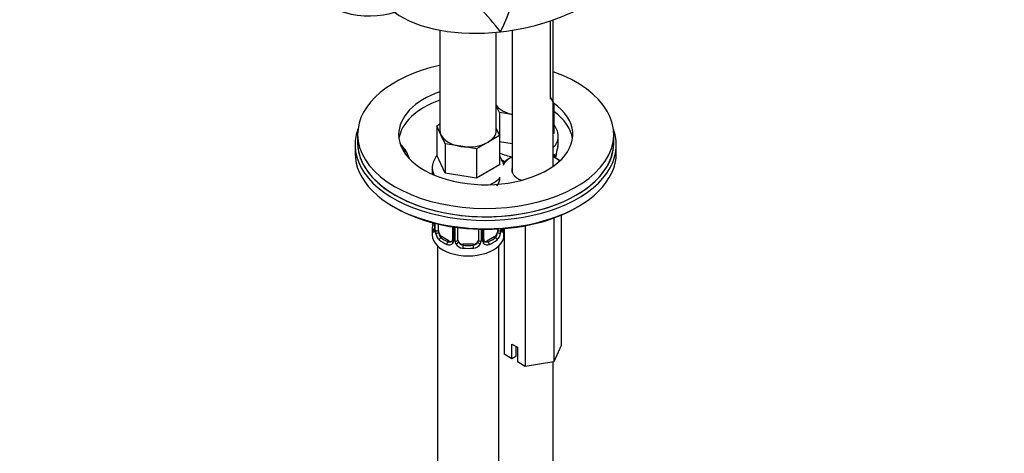
# Model space of a CAD drawing. Units: millimetres. Extents: x 0 to 1478, y 0 to 1758.
# Drawn here: x 986 to 1178, y 401 to 486 of the extents above; entities that cross this region are included whole.
import ezdxf
from ezdxf import colors
from ezdxf.entities.mleader import LeaderData, LeaderLine
from ezdxf.math import Vec2, Vec3

# ---------------------------------------------------------------- set-up
doc = ezdxf.new("R2010")
doc.units = ezdxf.units.MM
doc.layers.add('DV6_Défaut', color=7, linetype='Continuous')
doc.layers.add('Défaut', color=7, linetype='Continuous')

# ---------------------------------------------------------------- blocks, each defined once
blk = doc.blocks.new('_DOT')
at = {"color": 0}
blk.add_line((0, 0), (-1, 0), dxfattribs=at)
at = {"color": 0, "const_width": 0.333}
blk.add_lwpolyline([(-0.1665, 0, 1), (0.1665, 0, 1)], format="xyb", close=True, dxfattribs=at)
blk = doc.blocks.new('SE5')
at = {"layer": 'DV6_Défaut', "color": 7, "linetype": 'Continuous'}
for p, q in [((1089.55, 470.58), (1089.55, 485.9)), ((1090.07, 457.51), (1090.07, 486.08)), ((1067.95, 484.06), (1067.95, 464.45)), ((1078.95, 464.45), (1078.95, 483.65)), ((1082.07, 484.05), (1082.07, 456.24)), ((1089.55, 471), (1090.19, 469.63)), ((1079.56, 467.99), (1078.95, 469.31)), ((1090.19, 469.63), (1090.07, 469.56)), ((1090.19, 469.63), (1090.19, 463.91)), ((1082.07, 467.6), (1079.56, 467.99)), ((1079.56, 467.99), (1079.56, 463.55)), ((1067.31, 465.4), (1067.95, 465.77)), ((1068.13, 463.63), (1067.31, 465.4)), ((1067.31, 465.4), (1067.31, 459.69)), ((1051.88, 463.7), (1051.88, 462.07)), ((1068.96, 461.86), (1068.13, 463.63)), ((1079.58, 463.51), (1077.34, 462.21)), ((1078.95, 464.87), (1079.58, 463.51)), ((1079.58, 463.51), (1079.58, 457.79)), ((1090.19, 463.91), (1090.07, 463.84)), ((1101.88, 462.07), (1101.88, 463.7)), ((1051.38, 461.66), (1051.38, 460.03)), ((1072.02, 461.39), (1068.96, 461.86)), ((1068.96, 461.86), (1068.96, 456.15)), ((1075.09, 460.91), (1072.02, 461.39)), ((1077.34, 462.21), (1075.09, 460.91)), ((1082.07, 461.88), (1079.58, 462.27)), ((1091.05, 461.99), (1091.05, 463.23)), ((1102.38, 460.03), (1102.38, 461.66)), ((1068.96, 456.15), (1067.31, 459.69)), ((1075.09, 460.91), (1075.09, 455.2)), ((1090.6, 459.04), (1090.6, 459.46)), ((1079.58, 457.79), (1075.09, 455.2)), ((1066.45, 457.11), (1066.45, 455.95)), ((1075.09, 455.2), (1068.96, 456.15)), ((1091.64, 447.97), (1091.64, 422.51)), ((1066.9, 446.38), (1066.9, 445.27)), ((1066.92, 446.38), (1066.92, 445.19)), ((1067.04, 445.03), (1067.04, 446.35)), ((1067.65, 444.94), (1067.65, 446.2)), ((1090.15, 447.39), (1090.15, 419.29)), ((1066.45, 445.51), (1066.45, 444.04)), ((1070.39, 445.68), (1070.39, 443.17)), ((1070.63, 445.64), (1070.63, 442.96)), ((1070.9, 442.89), (1070.9, 445.6)), ((1071.45, 443.08), (1071.45, 445.53)), ((1075.45, 445.21), (1075.45, 443.08)), ((1075.99, 445.19), (1075.99, 442.89)), ((1076.26, 442.96), (1076.26, 445.19)), ((1076.5, 443.17), (1076.5, 445.18)), ((1079.24, 445.25), (1079.24, 444.94)), ((1079.86, 445.29), (1079.86, 445.03)), ((1080.45, 444.04), (1080.45, 445.33)), ((1080.49, 445.33), (1080.49, 420.79)), ((1084.57, 445.88), (1084.57, 418.43)), ((1068.36, 443.72), (1068.13, 443.58)), ((1069.77, 442.9), (1068.36, 443.72)), ((1069.77, 442.9), (1069.54, 442.77)), ((1072.45, 442.26), (1072.45, 442.07)), ((1074.45, 442.26), (1072.45, 442.26)), ((1074.45, 442.26), (1074.45, 442.07)), ((1078.54, 443.72), (1077.12, 442.9)), ((1077.12, 442.9), (1077.35, 442.77)), ((1078.54, 443.72), (1078.77, 443.58)), ((1067.45, 441.96), (1067.45, 195.83)), ((1079.45, 331.72), (1079.45, 441.96)), ((1082, 422.77), (1083.06, 422.16)), ((1082, 419.91), (1082, 422.77)), ((1082.76, 422.34), (1082.76, 420.35)), ((1083.06, 422.16), (1083.06, 419.3)), ((1091.64, 422.51), (1090.15, 419.29)), ((1082, 419.91), (1080.49, 420.79)), ((1082.76, 420.35), (1082, 419.91)), ((1084.57, 418.43), (1083.06, 419.3)), ((1090.15, 419.29), (1084.57, 418.43)), ((1090.05, 325.6), (1090.05, 419.28))]:
    blk.add_line(p, q, dxfattribs=at)
for centre, radius, start, end in [((1030.22, 507.08), 54.79, 334.7742, 359.6647), ((1002.09, 422.08), 99.18, 38.4353, 45.6629), ((1105.23, 457.18), 14.86, 163.606, 169.2521), ((1089.36, 459.26), 1.1, 357.6841, 19.526), ((1094.13, 459.33), 3.55, 170.0079, 179.3454), ((1092.85, 459.49), 2.25, 169.3924, 180.6691), ((1078.94, 456.43), 2.5, 47.4742, 66.9998), ((1079.28, 456.85), 1.83, 46.5957, 67.1386), ((1052.27, 450.32), 14.86, 343.6059, 345.3871), ((1065.9, 445.22), 0.996, 345.9312, 2.9962), ((1065.63, 445.15), 1.29, 343.3385, 1.8084), ((1069.93, 445.06), 2.89, 180.5093, 191.9483), ((1069.39, 444.81), 2.32, 188.7542, 226.8152), ((1077.5, 444.81), 2.32, 313.1842, 351.2464), ((1076.96, 445.06), 2.89, 348.0493, 359.4931), ((1081.26, 445.15), 1.29, 178.1771, 196.676), ((1080.94, 445.22), 0.942, 176.3784, 194.4374), ((1069.75, 443.12), 0.972, 242.8666, 320.2121), ((1069.82, 443.46), 0.746, 247.8303, 300.0658), ((1069.85, 442.94), 0.779, 325.2937, 1.0277), ((1072, 442.91), 1.1, 180.837, 209.4908), ((1072.53, 443.23), 1.72, 210.2871, 265.0453), ((1072.62, 443.27), 1.21, 206.8319, 261.5389), ((1074.27, 443.26), 1.2, 278.249, 333.3802), ((1074.36, 443.23), 1.72, 274.9548, 329.7127), ((1074.89, 442.91), 1.1, 330.5042, 359.168), ((1077.04, 442.94), 0.779, 178.9659, 214.7127), ((1077.15, 443.12), 0.972, 219.7872, 297.134), ((1076.76, 443.12), 0.256, 167.1817, 222.8177), ((1077.07, 443.45), 0.735, 240.0387, 292.8078)]:
    blk.add_arc(centre, radius, start, end, dxfattribs=at)
for centre, major_axis, ratio, start_param, end_param in [((1057.5, 508.87), (-11.5, -19.92), 0.816497, 0, 3.141593), ((1080.52, 498.34), (-25.65, -4.75), 0.549956, 1.440599, 2.142899), ((1080.52, 498.34), (25.65, 4.75), 0.549956, 3.627231, 4.582192), ((1076.88, 463.7), (-25, 0), 0.57735, 5.077635, 6.283185), ((1076.88, 463.7), (-25, 0), 0.57735, 0, 4.156504), ((1076.88, 463.7), (-17, 0), 0.57735, 5.265413, 6.283185), ((1076.88, 463.7), (-17, 0), 0.57735, 0, 3.824281), ((1076.88, 462.07), (-17, 0), 0.57735, 5.265413, 6.1999), ((1084.05, 470.58), (-5.5, 0), 0.57735, 0.380516, 1.201603), ((1076.88, 462.07), (-17, 0), 0.57735, 3.224878, 3.812859), ((1076.88, 461.66), (-25.5, 0), 0.57735, -0.210919, 3.352512), ((1073.45, 464.45), (5.5, 0), 0.57735, 3.141593, 3.403392), ((1073.45, 464.45), (-5.5, 0), 0.57735, 0.261799, 1.308997), ((1073.45, 464.45), (-5.5, 0), 0.57735, 2.356194, 3.141593), ((1076.88, 462.07), (-25, 0), 0.57735, 0, 3.141593), ((1076.88, 462.07), (-25, 0), 0.57735, 0, 0.327205), ((1047.18, 457.58), (15, 0), 0.57735, 0.161344, 0.524704), ((1047.18, 457.98), (14.5, 0), 0.57735, 0.201154, 0.442347), ((1073.45, 464.45), (5.5, 0), 0.57735, 4.45059, 5.497787), ((1084.05, 463.23), (-7, 0), 0.57735, 2.604739, 3.139706), ((1084.05, 461.99), (-7, 0), 0.57735, 2.989492, 3.141593), ((1076.88, 462.07), (-25, 0), 0.57735, 2.752874, 3.141593), ((1076.88, 460.03), (-25.5, 0), 0.57735, 0, 3.141593), ((1084.05, 463.23), (-7, 0), 0.57735, 0.877757, 1.29435), ((1090.04, 459.73), (-0.373, -0.146), 0.85055, 1.329207, 2.42751), ((1090.2, 459.46), (-0.4, 0), 0.57735, 2.769946, 3.15695), ((1090.25, 460.03), (-0.395, 0.063), 0.166114, 2.853764, 3.179388), ((1086.07, 456.35), (6.5, 0), 0.57735, 2.219273, 2.685841), ((1086.07, 456.76), (6, 0), 0.57735, 2.300524, 2.877051), ((1086.07, 456.76), (6, 0), 0.57735, 0.584086, 0.841069), ((1086.07, 456.35), (6.5, 0), 0.57735, 0.62426, 0.907923), ((1091.07, 458.26), (-0.329, -0.377), 0.681135, 3.165721, 4.050056), ((1093.46, 459.58), (2.86, 0), 0.57735, 3.725678, 3.853907), ((1076.88, 462.07), (-25, 0), 0.57735, 0.327205, 2.752874), ((1073.45, 457.11), (-7, 0), 0.57735, 6.283141, 6.283185), ((1073.45, 457.11), (-7, 0), 0.57735, 0, 0.334419), ((1086.07, 456.76), (4.1, 0), 0.57735, 2.920278, 4.149938), ((1073.45, 457.11), (-7, 0), 0.57735, 2.223692, 2.663711), ((1071.67, 455.38), (-8, 0), 0.57735, 3.038375, 3.141593), ((1076.88, 459.62), (-25, 0), 0.57735, 0.775448, 2.366145), ((1073.45, 445.51), (7, 0), 0.57735, 2.989492, 3.293694), ((1066.92, 446.09), (0.387, -0.103), 0.80707, 2.121114, 3.352676), ((1073.45, 445.84), (6.6, 0), 0.57735, 3.017713, 3.265472), ((1073.45, 444.04), (-7, 0), 0.57735, 0, 3.141593), ((1066.92, 444.94), (-0.387, -0.103), 0.80707, 4.501306, 6.072102), ((1067.25, 444.86), (0.381, -0.123), 0.86268, 3.133374, 3.728142), ((1067.3, 445.27), (0.4, 0), 0.57735, 3.141593, 3.513239), ((1067.4, 445.12), (-0.4, 0), 0.57735, 0.413752, 2.229412), ((1067.46, 444.55), (-0.392, -0.078), 0.178244, 0.357599, 2.242775), ((1068.36, 444.53), (-0.5, 0.866), 0.57735, 0.785398, 1.231911), ((1068.36, 444.53), (0.5, -0.866), 0.57735, 4.373504, 5.497787), ((1078.54, 444.53), (0.5, 0.866), 0.57735, 3.926991, 5.051274), ((1078.54, 444.53), (0.5, 0.866), 0.57735, 5.051274, 5.497787), ((1079.43, 444.55), (0.392, -0.078), 0.178244, 4.04041, 5.925586), ((1079.49, 445.12), (0.4, 0), 0.57735, 4.053773, 5.869434), ((1079.97, 444.94), (0.387, -0.103), 0.80707, 0.211083, 1.781879), ((1079.65, 444.86), (-0.381, -0.123), 0.86268, 2.555043, 3.150774), ((1073.45, 445.51), (-7, 0), 0.57735, 2.989492, 3.096512), ((1068.13, 443.26), (-0.247, -0.314), 0.658162, 4.015526, 5.586322), ((1073.45, 445.51), (-7, 0), 0.57735, 0.633297, 0.937499), ((1073.45, 445.84), (-6.6, 0), 0.57735, 0.633297, 0.937499), ((1069.54, 442.44), (-0.156, -0.368), 0.483207, 3.861676, 5.432473), ((1069.77, 443.72), (-0.5, 0.866), 0.57735, 2.356194, 3.141593), ((1070.66, 442.71), (0.333, -0.222), 0.670791, 3.121584, 4.652076), ((1070.79, 443.17), (0.4, 0), 0.57735, 3.141593, 4.298637), ((1071.05, 443.11), (-0.4, 0), 0.57735, 1.19915, 3.01481), ((1071.18, 442.58), (-0.355, -0.185), 0.387288, 0.98259, 2.867767), ((1072.45, 443.08), (1, 0), 0.816497, 3.141593, 3.588106), ((1072.45, 443.08), (1, 0), 0.816497, 3.588106, 4.712389), ((1074.45, 443.08), (1, 0), 0.816497, 4.712389, 5.836672), ((1074.45, 443.08), (1, 0), 0.816497, 5.836672, 6.283185), ((1075.71, 442.58), (0.355, -0.185), 0.387288, 3.415419, 5.300595), ((1075.84, 443.11), (0.4, 0), 0.57735, 3.268375, 5.084035), ((1076.1, 443.17), (-0.4, 0), 0.57735, 1.984548, 3.141593), ((1076.23, 442.71), (-0.333, -0.222), 0.670791, 1.631109, 3.169983), ((1077.12, 443.72), (0.5, 0.866), 0.57735, 3.174025, 3.926991), ((1073.45, 445.84), (6.6, 0), 0.57735, 5.345686, 5.649888), ((1077.35, 442.44), (0.156, -0.368), 0.483207, 0.850713, 2.421509), ((1073.45, 445.51), (7, 0), 0.57735, 5.345686, 5.649888), ((1078.77, 443.26), (0.247, -0.314), 0.658162, 0.696863, 2.267659), ((1072.45, 441.75), (-0.035, -0.398), 0.123712, 3.762557, 5.333353), ((1073.45, 445.51), (7, 0), 0.57735, 4.560288, 4.86449), ((1073.45, 445.84), (-6.6, 0), 0.57735, 1.418695, 1.722897), ((1074.45, 441.75), (0.035, -0.398), 0.123712, 0.949832, 2.520628)]:
    blk.add_ellipse(centre, major_axis=major_axis, ratio=ratio, start_param=start_param, end_param=end_param, dxfattribs=at)
for points, knots in [([(1091.01, 463.22), (1091.01, 463.54), (1091, 464.17), (1090.65, 464.99), (1090.33, 465.46), (1090.22, 465.61)], [0, 0, 0, 0, 0.340456, 0.786142, 1, 1, 1, 1]), ([(1067.35, 459.57), (1067.28, 459.49), (1066.99, 459.09), (1066.61, 458.33), (1066.4, 457.52), (1066.45, 457.14), (1066.46, 457.11)], [0, 0, 0, 0, 0.119232, 0.549337, 0.967059, 1, 1, 1, 1]), ([(1080.34, 457.97), (1080.27, 458.33), (1080.04, 458.87), (1079.72, 459.34), (1079.61, 459.48)], [0, 0, 0, 0, 0.674447, 1, 1, 1, 1]), ([(1090.08, 459.8), (1090.09, 459.81), (1090.11, 459.81), (1090.19, 459.81), (1090.25, 459.8), (1090.33, 459.74), (1090.37, 459.7), (1090.4, 459.63)], [0, 0, 0, 0, 0.130489, 0.130489, 0.565244, 0.565244, 1, 1, 1, 1]), ([(1066.87, 444.78), (1066.85, 444.71), (1066.82, 444.67), (1066.76, 444.62), (1066.73, 444.61), (1066.66, 444.63), (1066.63, 444.66), (1066.57, 444.76), (1066.55, 444.82), (1066.53, 444.9)], [0, 0, 0, 0, 0.25, 0.25, 0.5, 0.5, 0.75, 0.75, 1, 1, 1, 1]), ([(1066.87, 444.99), (1066.86, 444.98), (1066.86, 444.96), (1066.86, 444.96), (1066.86, 444.96)], [0, 0, 0, 0, 0.575102, 1, 1, 1, 1]), ([(1067.72, 444.55), (1067.73, 444.45), (1067.75, 444.36), (1067.8, 444.17), (1067.83, 444.08), (1067.93, 443.82), (1068.02, 443.68), (1068.13, 443.58)], [0, 0, 0, 0, 0.25, 0.25, 0.5, 0.5, 1, 1, 1, 1]), ([(1078.77, 443.58), (1078.82, 443.63), (1078.87, 443.69), (1078.96, 443.83), (1079, 443.91), (1079.1, 444.16), (1079.15, 444.36), (1079.18, 444.55)], [0, 0, 0, 0, 0.25, 0.25, 0.5, 0.5, 1, 1, 1, 1]), ([(1080.37, 444.9), (1080.34, 444.82), (1080.32, 444.76), (1080.26, 444.66), (1080.23, 444.63), (1080.17, 444.61), (1080.13, 444.62), (1080.07, 444.67), (1080.04, 444.71), (1080.02, 444.78)], [0, 0, 0, 0, 0.25, 0.25, 0.5, 0.5, 0.75, 0.75, 1, 1, 1, 1]), ([(1080.03, 444.96), (1080.03, 444.96), (1080.03, 444.96), (1080.03, 444.98), (1080.03, 444.98)], [0, 0, 0, 0, 0.7305854, 1, 1, 1, 1])]:
    blk.add_open_spline(points, degree=3, knots=knots, dxfattribs=at)
for points in [[(1079.58, 454.97), (1079.63, 454.7), (1079.44, 454.27), (1079.02, 453.68)], [(1070.33, 442.93), (1070.32, 442.89), (1070.27, 442.86), (1070.18, 442.83)], [(1070.39, 443.17), (1070.38, 443.03), (1070.36, 442.96), (1070.32, 442.94)], [(1076.7, 442.82), (1076.66, 442.82), (1076.61, 442.86), (1076.58, 442.94)]]:
    blk.add_open_spline(points, degree=3, dxfattribs=at)

msp = doc.modelspace()

# ---------------------------------------------------------------- block references
at = {"layer": 'Défaut'}
msp.add_blockref('SE5', (0, 0), dxfattribs=at)

# ---------------------------------------------------------------- leaders
at = {"layer": 'Défaut', "color": 7, "linetype": 'Continuous'}
ml = msp.add_multileader_mtext('Standard', dxfattribs=at)
ml.set_content('{\\pxsm0.9;\\fSolid Edge ISO|b1||i0||c0|p34;\\W1.;12/03/2018\\P}', color=256)
ml.set_leader_properties()
ml.set_arrow_properties(name='DOT')
ml.build(insert=Vec2(0, 0))
ml.multileader.update_dxf_attribs({"leader_type": 0, "dogleg_length": 0, "arrow_head_size": 12})
ctx = ml.context
ctx.base_point, ctx.char_height, ctx.arrow_head_size, ctx.landing_gap_size = Vec3(1390.41, 1750.71), 12, 12, 4.2
notes = []
notes.append((ctx, [(0, (0, 0, 0), (0, 0), (1, 0), 1, [])]))
ctx.mtext.insert = Vec3(1392.41, 1756.83)
for ctx, leaders in notes:
    for number, flags, end, landing, length, lines in leaders:
        leader = LeaderData()
        leader.index, (leader.has_last_leader_line, leader.has_dogleg_vector, leader.attachment_direction) = number, flags
        leader.last_leader_point, leader.dogleg_vector, leader.dogleg_length = Vec3(end), Vec3(landing), length
        for number, points, colour, breaks in lines:
            line = LeaderLine()
            line.index, line.vertices, line.color, line.breaks = number, Vec3.list(points), colors.encode_raw_color(colour), breaks
            leader.lines.append(line)
        ctx.leaders.append(leader)

doc.saveas('drawing.dxf')
